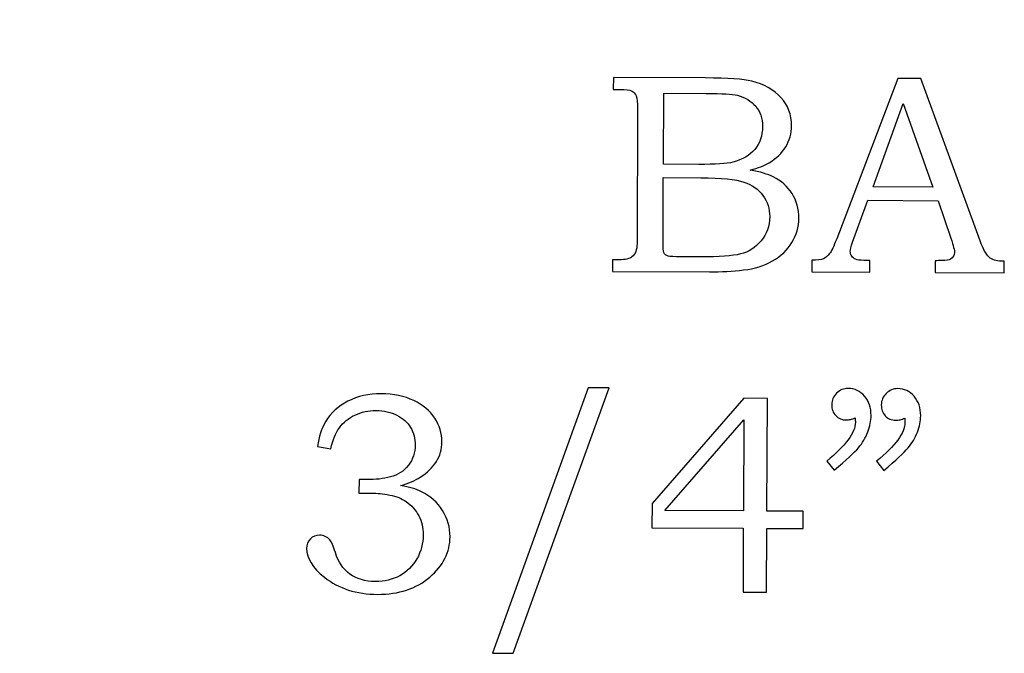
# Model space of a CAD drawing. Extents: x -2.35 to 2.07, y -1.93 to 3.75.
# Drawn here: x 0.31 to 0.89, y 0.62 to 0.99 of the extents above; entities that cross this region are included whole.
import ezdxf

# ---------------------------------------------------------------- set-up
doc = ezdxf.new("R2010")
doc.units = 0
doc.header["$MEASUREMENT"] = 0
doc.layers.add('LAYER_1', color=7, linetype='CONTINUOUS')

msp = doc.modelspace()

# ---------------------------------------------------------------- linework, layer by layer
at = {"layer": 'LAYER_1', "color": 250}
for points, knots in [([(-0.58573, 1.00484), (-0.58573, 1.00484), (0.05558, 0.62124), (0.05558, 0.62124), (0.05558, 0.62124), (0.05558, 0.62124), (0.05491, 0.65763), (0.05491, 0.65763), (0.05491, 0.65763), (0.05491, 0.65763), (0.05552, 0.69291), (0.05552, 0.69291), (0.05552, 0.69291), (0.05552, 0.69291), (0.05739, 0.72706), (0.05739, 0.72706), (0.05739, 0.72706), (0.05739, 0.72706), (0.0605, 0.76011), (0.0605, 0.76011), (0.0605, 0.76011), (0.0605, 0.76011), (0.06482, 0.79205), (0.06482, 0.79205), (0.06482, 0.79205), (0.06482, 0.79205), (0.07034, 0.82289), (0.07034, 0.82289), (0.07034, 0.82289), (0.07034, 0.82289), (0.07704, 0.85263), (0.07704, 0.85263), (0.07704, 0.85263), (0.07704, 0.85263), (0.08488, 0.8813), (0.08488, 0.8813), (0.08488, 0.8813), (0.08488, 0.8813), (0.09385, 0.90887), (0.09385, 0.90887), (0.09385, 0.90887), (0.09385, 0.90887), (0.10394, 0.93537), (0.10394, 0.93537), (0.10394, 0.93537), (0.10394, 0.93537), (0.11511, 0.96079), (0.11511, 0.96079), (0.11511, 0.96079), (0.11511, 0.96079), (0.12734, 0.98516), (0.12734, 0.98516), (0.12734, 0.98516), (0.12734, 0.98516), (0.14062, 1.00846), (0.14062, 1.00846), (0.14062, 1.00846), (0.14062, 1.00846), (0.15491, 1.0307), (0.15491, 1.0307), (0.15491, 1.0307), (0.15491, 1.0307), (0.17021, 1.0519), (0.17021, 1.0519), (0.17021, 1.0519), (0.17021, 1.0519), (0.18648, 1.07206), (0.18648, 1.07206), (0.18648, 1.07206), (0.18648, 1.07206), (0.20371, 1.09118), (0.20371, 1.09118), (0.20371, 1.09118), (0.20371, 1.09118), (0.22188, 1.10926), (0.22188, 1.10926), (0.22188, 1.10926), (0.22188, 1.10926), (0.24096, 1.12632), (0.24096, 1.12632), (0.24096, 1.12632), (0.24096, 1.12632), (0.26092, 1.14237), (0.26092, 1.14237), (0.26092, 1.14237), (0.26092, 1.14237), (0.28176, 1.15739), (0.28176, 1.15739), (0.28176, 1.15739), (0.28176, 1.15739), (0.30345, 1.17141), (0.30345, 1.17141), (0.30345, 1.17141), (0.30345, 1.17141), (0.32596, 1.18442), (0.32596, 1.18442), (0.32596, 1.18442), (0.32596, 1.18442), (0.34927, 1.19644), (0.34927, 1.19644), (0.34927, 1.19644), (0.34927, 1.19644), (0.37337, 1.20746), (0.37337, 1.20746), (0.37337, 1.20746), (0.37337, 1.20746), (0.39822, 1.2175), (0.39822, 1.2175), (0.39822, 1.2175), (0.39822, 1.2175), (0.42382, 1.22656), (0.42382, 1.22656), (0.42382, 1.22656), (0.42382, 1.22656), (0.45013, 1.23465), (0.45013, 1.23465), (0.45013, 1.23465), (0.45013, 1.23465), (0.47714, 1.24176), (0.47714, 1.24176), (0.47714, 1.24176), (0.47714, 1.24176), (0.50482, 1.24791), (0.50482, 1.24791), (0.50482, 1.24791), (0.50482, 1.24791), (0.53315, 1.25311), (0.53315, 1.25311), (0.53315, 1.25311), (0.53315, 1.25311), (0.56211, 1.25736), (0.56211, 1.25736), (0.56211, 1.25736), (0.56211, 1.25736), (-0.0792, 1.64096), (-0.0792, 1.64096), (-0.0792, 1.64096), (-0.0792, 1.64096), (-0.10816, 1.6367), (-0.10816, 1.6367), (-0.10816, 1.6367), (-0.10816, 1.6367), (-0.13649, 1.63151), (-0.13649, 1.63151), (-0.13649, 1.63151), (-0.13649, 1.63151), (-0.16417, 1.62536), (-0.16417, 1.62536), (-0.16417, 1.62536), (-0.16417, 1.62536), (-0.19119, 1.61824), (-0.19119, 1.61824), (-0.19119, 1.61824), (-0.19119, 1.61824), (-0.21749, 1.61015), (-0.21749, 1.61015), (-0.21749, 1.61015), (-0.21749, 1.61015), (-0.24309, 1.6011), (-0.24309, 1.6011), (-0.24309, 1.6011), (-0.24309, 1.6011), (-0.26794, 1.59106), (-0.26794, 1.59106), (-0.26794, 1.59106), (-0.26794, 1.59106), (-0.29204, 1.58004), (-0.29204, 1.58004), (-0.29204, 1.58004), (-0.29204, 1.58004), (-0.31535, 1.56802), (-0.31535, 1.56802), (-0.31535, 1.56802), (-0.31535, 1.56802), (-0.33786, 1.555), (-0.33786, 1.555), (-0.33786, 1.555), (-0.33786, 1.555), (-0.35955, 1.54099), (-0.35955, 1.54099), (-0.35955, 1.54099), (-0.35955, 1.54099), (-0.38039, 1.52596), (-0.38039, 1.52596), (-0.38039, 1.52596), (-0.38039, 1.52596), (-0.40035, 1.50992), (-0.40035, 1.50992), (-0.40035, 1.50992), (-0.40035, 1.50992), (-0.41943, 1.49286), (-0.41943, 1.49286), (-0.41943, 1.49286), (-0.41943, 1.49286), (-0.4376, 1.47478), (-0.4376, 1.47478), (-0.4376, 1.47478), (-0.4376, 1.47478), (-0.45483, 1.45566), (-0.45483, 1.45566), (-0.45483, 1.45566), (-0.45483, 1.45566), (-0.4711, 1.4355), (-0.4711, 1.4355), (-0.4711, 1.4355), (-0.4711, 1.4355), (-0.4864, 1.4143), (-0.4864, 1.4143), (-0.4864, 1.4143), (-0.4864, 1.4143), (-0.50069, 1.39206), (-0.50069, 1.39206), (-0.50069, 1.39206), (-0.50069, 1.39206), (-0.51397, 1.36876), (-0.51397, 1.36876), (-0.51397, 1.36876), (-0.51397, 1.36876), (-0.5262, 1.34439), (-0.5262, 1.34439), (-0.5262, 1.34439), (-0.5262, 1.34439), (-0.53737, 1.31897), (-0.53737, 1.31897), (-0.53737, 1.31897), (-0.53737, 1.31897), (-0.54746, 1.29247), (-0.54746, 1.29247), (-0.54746, 1.29247), (-0.54746, 1.29247), (-0.55643, 1.2649), (-0.55643, 1.2649), (-0.55643, 1.2649), (-0.55643, 1.2649), (-0.56427, 1.23623), (-0.56427, 1.23623), (-0.56427, 1.23623), (-0.56427, 1.23623), (-0.57097, 1.20649), (-0.57097, 1.20649), (-0.57097, 1.20649), (-0.57097, 1.20649), (-0.57649, 1.17565), (-0.57649, 1.17565), (-0.57649, 1.17565), (-0.57649, 1.17565), (-0.58081, 1.14371), (-0.58081, 1.14371), (-0.58081, 1.14371), (-0.58081, 1.14371), (-0.58392, 1.11066), (-0.58392, 1.11066), (-0.58392, 1.11066), (-0.58392, 1.11066), (-0.58579, 1.0765), (-0.58579, 1.0765), (-0.58579, 1.0765), (-0.58579, 1.0765), (-0.5864, 1.04123), (-0.5864, 1.04123), (-0.5864, 1.04123), (-0.5864, 1.04123), (-0.58573, 1.00484), (-0.58573, 1.00484)], [0, 0, 0, 0, 0.015152, 0.015152, 0.015152, 0.015152, 0.030303, 0.030303, 0.030303, 0.030303, 0.045455, 0.045455, 0.045455, 0.045455, 0.060606, 0.060606, 0.060606, 0.060606, 0.075758, 0.075758, 0.075758, 0.075758, 0.090909, 0.090909, 0.090909, 0.090909, 0.106061, 0.106061, 0.106061, 0.106061, 0.121212, 0.121212, 0.121212, 0.121212, 0.136364, 0.136364, 0.136364, 0.136364, 0.151515, 0.151515, 0.151515, 0.151515, 0.166667, 0.166667, 0.166667, 0.166667, 0.181818, 0.181818, 0.181818, 0.181818, 0.19697, 0.19697, 0.19697, 0.19697, 0.212121, 0.212121, 0.212121, 0.212121, 0.227273, 0.227273, 0.227273, 0.227273, 0.242424, 0.242424, 0.242424, 0.242424, 0.257576, 0.257576, 0.257576, 0.257576, 0.272727, 0.272727, 0.272727, 0.272727, 0.287879, 0.287879, 0.287879, 0.287879, 0.30303, 0.30303, 0.30303, 0.30303, 0.318182, 0.318182, 0.318182, 0.318182, 0.333333, 0.333333, 0.333333, 0.333333, 0.348485, 0.348485, 0.348485, 0.348485, 0.363636, 0.363636, 0.363636, 0.363636, 0.378788, 0.378788, 0.378788, 0.378788, 0.393939, 0.393939, 0.393939, 0.393939, 0.409091, 0.409091, 0.409091, 0.409091, 0.424242, 0.424242, 0.424242, 0.424242, 0.439394, 0.439394, 0.439394, 0.439394, 0.454545, 0.454545, 0.454545, 0.454545, 0.469697, 0.469697, 0.469697, 0.469697, 0.484848, 0.484848, 0.484848, 0.484848, 0.5, 0.5, 0.5, 0.5, 0.515152, 0.515152, 0.515152, 0.515152, 0.530303, 0.530303, 0.530303, 0.530303, 0.545455, 0.545455, 0.545455, 0.545455, 0.560606, 0.560606, 0.560606, 0.560606, 0.575758, 0.575758, 0.575758, 0.575758, 0.590909, 0.590909, 0.590909, 0.590909, 0.606061, 0.606061, 0.606061, 0.606061, 0.621212, 0.621212, 0.621212, 0.621212, 0.636364, 0.636364, 0.636364, 0.636364, 0.651515, 0.651515, 0.651515, 0.651515, 0.666667, 0.666667, 0.666667, 0.666667, 0.681818, 0.681818, 0.681818, 0.681818, 0.69697, 0.69697, 0.69697, 0.69697, 0.712121, 0.712121, 0.712121, 0.712121, 0.727273, 0.727273, 0.727273, 0.727273, 0.742424, 0.742424, 0.742424, 0.742424, 0.757576, 0.757576, 0.757576, 0.757576, 0.772727, 0.772727, 0.772727, 0.772727, 0.787879, 0.787879, 0.787879, 0.787879, 0.80303, 0.80303, 0.80303, 0.80303, 0.818182, 0.818182, 0.818182, 0.818182, 0.833333, 0.833333, 0.833333, 0.833333, 0.848485, 0.848485, 0.848485, 0.848485, 0.863636, 0.863636, 0.863636, 0.863636, 0.878788, 0.878788, 0.878788, 0.878788, 0.893939, 0.893939, 0.893939, 0.893939, 0.909091, 0.909091, 0.909091, 0.909091, 0.924242, 0.924242, 0.924242, 0.924242, 0.939394, 0.939394, 0.939394, 0.939394, 0.954545, 0.954545, 0.954545, 0.954545, 0.969697, 0.969697, 0.969697, 0.969697, 0.984848, 0.984848, 0.984848, 0.984848, 1, 1, 1, 1]), ([(-0.58573, 1.00484), (-0.58573, 1.00484), (0.05558, 0.62124), (0.05558, 0.62124), (0.05558, 0.62124), (0.05558, 0.62124), (0.05491, 0.65763), (0.05491, 0.65763), (0.05491, 0.65763), (0.05491, 0.65763), (0.05552, 0.69291), (0.05552, 0.69291), (0.05552, 0.69291), (0.05552, 0.69291), (0.05739, 0.72706), (0.05739, 0.72706), (0.05739, 0.72706), (0.05739, 0.72706), (0.0605, 0.76011), (0.0605, 0.76011), (0.0605, 0.76011), (0.0605, 0.76011), (0.06482, 0.79205), (0.06482, 0.79205), (0.06482, 0.79205), (0.06482, 0.79205), (0.07034, 0.82289), (0.07034, 0.82289), (0.07034, 0.82289), (0.07034, 0.82289), (0.07704, 0.85263), (0.07704, 0.85263), (0.07704, 0.85263), (0.07704, 0.85263), (0.08488, 0.8813), (0.08488, 0.8813), (0.08488, 0.8813), (0.08488, 0.8813), (0.09385, 0.90887), (0.09385, 0.90887), (0.09385, 0.90887), (0.09385, 0.90887), (0.10394, 0.93537), (0.10394, 0.93537), (0.10394, 0.93537), (0.10394, 0.93537), (0.11511, 0.96079), (0.11511, 0.96079), (0.11511, 0.96079), (0.11511, 0.96079), (0.12734, 0.98516), (0.12734, 0.98516), (0.12734, 0.98516), (0.12734, 0.98516), (0.14062, 1.00846), (0.14062, 1.00846), (0.14062, 1.00846), (0.14062, 1.00846), (0.15491, 1.0307), (0.15491, 1.0307), (0.15491, 1.0307), (0.15491, 1.0307), (0.17021, 1.0519), (0.17021, 1.0519), (0.17021, 1.0519), (0.17021, 1.0519), (0.18648, 1.07206), (0.18648, 1.07206), (0.18648, 1.07206), (0.18648, 1.07206), (0.20371, 1.09118), (0.20371, 1.09118), (0.20371, 1.09118), (0.20371, 1.09118), (0.22188, 1.10926), (0.22188, 1.10926), (0.22188, 1.10926), (0.22188, 1.10926), (0.24096, 1.12632), (0.24096, 1.12632), (0.24096, 1.12632), (0.24096, 1.12632), (0.26092, 1.14237), (0.26092, 1.14237), (0.26092, 1.14237), (0.26092, 1.14237), (0.28176, 1.15739), (0.28176, 1.15739), (0.28176, 1.15739), (0.28176, 1.15739), (0.30345, 1.17141), (0.30345, 1.17141), (0.30345, 1.17141), (0.30345, 1.17141), (0.32596, 1.18442), (0.32596, 1.18442), (0.32596, 1.18442), (0.32596, 1.18442), (0.34927, 1.19644), (0.34927, 1.19644), (0.34927, 1.19644), (0.34927, 1.19644), (0.37337, 1.20746), (0.37337, 1.20746), (0.37337, 1.20746), (0.37337, 1.20746), (0.39822, 1.2175), (0.39822, 1.2175), (0.39822, 1.2175), (0.39822, 1.2175), (0.42382, 1.22656), (0.42382, 1.22656), (0.42382, 1.22656), (0.42382, 1.22656), (0.45013, 1.23465), (0.45013, 1.23465), (0.45013, 1.23465), (0.45013, 1.23465), (0.47714, 1.24176), (0.47714, 1.24176), (0.47714, 1.24176), (0.47714, 1.24176), (0.50482, 1.24791), (0.50482, 1.24791), (0.50482, 1.24791), (0.50482, 1.24791), (0.53315, 1.25311), (0.53315, 1.25311), (0.53315, 1.25311), (0.53315, 1.25311), (0.56211, 1.25736), (0.56211, 1.25736), (0.56211, 1.25736), (0.56211, 1.25736), (-0.0792, 1.64096), (-0.0792, 1.64096), (-0.0792, 1.64096), (-0.0792, 1.64096), (-0.10816, 1.6367), (-0.10816, 1.6367), (-0.10816, 1.6367), (-0.10816, 1.6367), (-0.13649, 1.63151), (-0.13649, 1.63151), (-0.13649, 1.63151), (-0.13649, 1.63151), (-0.16417, 1.62536), (-0.16417, 1.62536), (-0.16417, 1.62536), (-0.16417, 1.62536), (-0.19119, 1.61824), (-0.19119, 1.61824), (-0.19119, 1.61824), (-0.19119, 1.61824), (-0.21749, 1.61015), (-0.21749, 1.61015), (-0.21749, 1.61015), (-0.21749, 1.61015), (-0.24309, 1.6011), (-0.24309, 1.6011), (-0.24309, 1.6011), (-0.24309, 1.6011), (-0.26794, 1.59106), (-0.26794, 1.59106), (-0.26794, 1.59106), (-0.26794, 1.59106), (-0.29204, 1.58004), (-0.29204, 1.58004), (-0.29204, 1.58004), (-0.29204, 1.58004), (-0.31535, 1.56802), (-0.31535, 1.56802), (-0.31535, 1.56802), (-0.31535, 1.56802), (-0.33786, 1.555), (-0.33786, 1.555), (-0.33786, 1.555), (-0.33786, 1.555), (-0.35955, 1.54099), (-0.35955, 1.54099), (-0.35955, 1.54099), (-0.35955, 1.54099), (-0.38039, 1.52596), (-0.38039, 1.52596), (-0.38039, 1.52596), (-0.38039, 1.52596), (-0.40035, 1.50992), (-0.40035, 1.50992), (-0.40035, 1.50992), (-0.40035, 1.50992), (-0.41943, 1.49286), (-0.41943, 1.49286), (-0.41943, 1.49286), (-0.41943, 1.49286), (-0.4376, 1.47478), (-0.4376, 1.47478), (-0.4376, 1.47478), (-0.4376, 1.47478), (-0.45483, 1.45566), (-0.45483, 1.45566), (-0.45483, 1.45566), (-0.45483, 1.45566), (-0.4711, 1.4355), (-0.4711, 1.4355), (-0.4711, 1.4355), (-0.4711, 1.4355), (-0.4864, 1.4143), (-0.4864, 1.4143), (-0.4864, 1.4143), (-0.4864, 1.4143), (-0.50069, 1.39206), (-0.50069, 1.39206), (-0.50069, 1.39206), (-0.50069, 1.39206), (-0.51397, 1.36876), (-0.51397, 1.36876), (-0.51397, 1.36876), (-0.51397, 1.36876), (-0.5262, 1.34439), (-0.5262, 1.34439), (-0.5262, 1.34439), (-0.5262, 1.34439), (-0.53737, 1.31897), (-0.53737, 1.31897), (-0.53737, 1.31897), (-0.53737, 1.31897), (-0.54746, 1.29247), (-0.54746, 1.29247), (-0.54746, 1.29247), (-0.54746, 1.29247), (-0.55643, 1.2649), (-0.55643, 1.2649), (-0.55643, 1.2649), (-0.55643, 1.2649), (-0.56427, 1.23623), (-0.56427, 1.23623), (-0.56427, 1.23623), (-0.56427, 1.23623), (-0.57097, 1.20649), (-0.57097, 1.20649), (-0.57097, 1.20649), (-0.57097, 1.20649), (-0.57649, 1.17565), (-0.57649, 1.17565), (-0.57649, 1.17565), (-0.57649, 1.17565), (-0.58081, 1.14371), (-0.58081, 1.14371), (-0.58081, 1.14371), (-0.58081, 1.14371), (-0.58392, 1.11066), (-0.58392, 1.11066), (-0.58392, 1.11066), (-0.58392, 1.11066), (-0.58579, 1.0765), (-0.58579, 1.0765), (-0.58579, 1.0765), (-0.58579, 1.0765), (-0.5864, 1.04123), (-0.5864, 1.04123), (-0.5864, 1.04123), (-0.5864, 1.04123), (-0.58573, 1.00484), (-0.58573, 1.00484)], [0, 0, 0, 0, 0.015152, 0.015152, 0.015152, 0.015152, 0.030303, 0.030303, 0.030303, 0.030303, 0.045455, 0.045455, 0.045455, 0.045455, 0.060606, 0.060606, 0.060606, 0.060606, 0.075758, 0.075758, 0.075758, 0.075758, 0.090909, 0.090909, 0.090909, 0.090909, 0.106061, 0.106061, 0.106061, 0.106061, 0.121212, 0.121212, 0.121212, 0.121212, 0.136364, 0.136364, 0.136364, 0.136364, 0.151515, 0.151515, 0.151515, 0.151515, 0.166667, 0.166667, 0.166667, 0.166667, 0.181818, 0.181818, 0.181818, 0.181818, 0.19697, 0.19697, 0.19697, 0.19697, 0.212121, 0.212121, 0.212121, 0.212121, 0.227273, 0.227273, 0.227273, 0.227273, 0.242424, 0.242424, 0.242424, 0.242424, 0.257576, 0.257576, 0.257576, 0.257576, 0.272727, 0.272727, 0.272727, 0.272727, 0.287879, 0.287879, 0.287879, 0.287879, 0.30303, 0.30303, 0.30303, 0.30303, 0.318182, 0.318182, 0.318182, 0.318182, 0.333333, 0.333333, 0.333333, 0.333333, 0.348485, 0.348485, 0.348485, 0.348485, 0.363636, 0.363636, 0.363636, 0.363636, 0.378788, 0.378788, 0.378788, 0.378788, 0.393939, 0.393939, 0.393939, 0.393939, 0.409091, 0.409091, 0.409091, 0.409091, 0.424242, 0.424242, 0.424242, 0.424242, 0.439394, 0.439394, 0.439394, 0.439394, 0.454545, 0.454545, 0.454545, 0.454545, 0.469697, 0.469697, 0.469697, 0.469697, 0.484848, 0.484848, 0.484848, 0.484848, 0.5, 0.5, 0.5, 0.5, 0.515152, 0.515152, 0.515152, 0.515152, 0.530303, 0.530303, 0.530303, 0.530303, 0.545455, 0.545455, 0.545455, 0.545455, 0.560606, 0.560606, 0.560606, 0.560606, 0.575758, 0.575758, 0.575758, 0.575758, 0.590909, 0.590909, 0.590909, 0.590909, 0.606061, 0.606061, 0.606061, 0.606061, 0.621212, 0.621212, 0.621212, 0.621212, 0.636364, 0.636364, 0.636364, 0.636364, 0.651515, 0.651515, 0.651515, 0.651515, 0.666667, 0.666667, 0.666667, 0.666667, 0.681818, 0.681818, 0.681818, 0.681818, 0.69697, 0.69697, 0.69697, 0.69697, 0.712121, 0.712121, 0.712121, 0.712121, 0.727273, 0.727273, 0.727273, 0.727273, 0.742424, 0.742424, 0.742424, 0.742424, 0.757576, 0.757576, 0.757576, 0.757576, 0.772727, 0.772727, 0.772727, 0.772727, 0.787879, 0.787879, 0.787879, 0.787879, 0.80303, 0.80303, 0.80303, 0.80303, 0.818182, 0.818182, 0.818182, 0.818182, 0.833333, 0.833333, 0.833333, 0.833333, 0.848485, 0.848485, 0.848485, 0.848485, 0.863636, 0.863636, 0.863636, 0.863636, 0.878788, 0.878788, 0.878788, 0.878788, 0.893939, 0.893939, 0.893939, 0.893939, 0.909091, 0.909091, 0.909091, 0.909091, 0.924242, 0.924242, 0.924242, 0.924242, 0.939394, 0.939394, 0.939394, 0.939394, 0.954545, 0.954545, 0.954545, 0.954545, 0.969697, 0.969697, 0.969697, 0.969697, 0.984848, 0.984848, 0.984848, 0.984848, 1, 1, 1, 1]), ([(0.65772, 0.95763), (0.65772, 0.95763), (0.71169, 0.95736), (0.71169, 0.95736), (0.71169, 0.95736), (0.72486, 0.9573), (0.73389, 0.95665), (0.73877, 0.95545), (0.73877, 0.95545), (0.74598, 0.95368), (0.75167, 0.95049), (0.75585, 0.94593), (0.75585, 0.94593), (0.76003, 0.94136), (0.76213, 0.93585), (0.76209, 0.92946), (0.76209, 0.92946), (0.76207, 0.92485), (0.76094, 0.92072), (0.75869, 0.91706), (0.75869, 0.91706), (0.75645, 0.91343), (0.75322, 0.9103), (0.74896, 0.90772), (0.74896, 0.90772), (0.74624, 0.90604), (0.74254, 0.90463), (0.73787, 0.90345), (0.73787, 0.90345), (0.74378, 0.90235), (0.74828, 0.901), (0.75139, 0.89947), (0.75139, 0.89947), (0.75602, 0.89718), (0.7597, 0.89391), (0.76238, 0.88966), (0.76238, 0.88966), (0.76509, 0.88543), (0.76641, 0.88065), (0.7664, 0.87531), (0.7664, 0.87531), (0.76638, 0.87017), (0.76501, 0.8654), (0.76233, 0.86102), (0.76233, 0.86102), (0.75968, 0.85664), (0.75589, 0.85304), (0.75102, 0.85025), (0.75102, 0.85025), (0.74615, 0.84745), (0.74048, 0.84567), (0.73403, 0.84491), (0.73403, 0.84491), (0.72756, 0.84415), (0.72092, 0.84381), (0.71409, 0.84383), (0.71409, 0.84383), (0.71409, 0.84383), (0.6572, 0.8441), (0.6572, 0.8441), (0.6572, 0.8441), (0.6572, 0.8441), (0.65725, 0.85094), (0.65725, 0.85094), (0.65725, 0.85094), (0.65725, 0.85094), (0.66105, 0.8509), (0.66105, 0.8509), (0.66105, 0.8509), (0.66475, 0.85089), (0.66728, 0.85146), (0.66864, 0.85257), (0.66864, 0.85257), (0.67059, 0.85415), (0.67159, 0.85675), (0.67161, 0.86039), (0.67161, 0.86039), (0.67161, 0.86039), (0.67197, 0.93922), (0.67197, 0.93922), (0.67197, 0.93922), (0.67198, 0.94292), (0.67169, 0.94545), (0.67111, 0.94681), (0.67111, 0.94681), (0.67053, 0.94817), (0.66961, 0.94915), (0.66844, 0.94976), (0.66844, 0.94976), (0.66726, 0.95035), (0.66495, 0.95066), (0.66154, 0.95067), (0.66154, 0.95067), (0.66154, 0.95067), (0.6577, 0.95068), (0.6577, 0.95068), (0.6577, 0.95068), (0.6577, 0.95068), (0.65772, 0.95763), (0.65772, 0.95763)], [0, 0, 0, 0, 0.04, 0.04, 0.04, 0.04, 0.08, 0.08, 0.08, 0.08, 0.12, 0.12, 0.12, 0.12, 0.16, 0.16, 0.16, 0.16, 0.2, 0.2, 0.2, 0.2, 0.24, 0.24, 0.24, 0.24, 0.28, 0.28, 0.28, 0.28, 0.32, 0.32, 0.32, 0.32, 0.36, 0.36, 0.36, 0.36, 0.4, 0.4, 0.4, 0.4, 0.44, 0.44, 0.44, 0.44, 0.48, 0.48, 0.48, 0.48, 0.52, 0.52, 0.52, 0.52, 0.56, 0.56, 0.56, 0.56, 0.6, 0.6, 0.6, 0.6, 0.64, 0.64, 0.64, 0.64, 0.68, 0.68, 0.68, 0.68, 0.72, 0.72, 0.72, 0.72, 0.76, 0.76, 0.76, 0.76, 0.8, 0.8, 0.8, 0.8, 0.84, 0.84, 0.84, 0.84, 0.88, 0.88, 0.88, 0.88, 0.92, 0.92, 0.92, 0.92, 0.96, 0.96, 0.96, 0.96, 1, 1, 1, 1]), ([(0.82439, 0.95707), (0.82439, 0.95707), (0.8378, 0.957), (0.8378, 0.957), (0.8378, 0.957), (0.8378, 0.957), (0.87261, 0.86195), (0.87261, 0.86195), (0.87261, 0.86195), (0.87432, 0.85717), (0.87606, 0.854), (0.8778, 0.85244), (0.8778, 0.85244), (0.87957, 0.85088), (0.88193, 0.85009), (0.88491, 0.85008), (0.88491, 0.85008), (0.88491, 0.85008), (0.88671, 0.85008), (0.88671, 0.85008), (0.88671, 0.85008), (0.88671, 0.85008), (0.88667, 0.84325), (0.88667, 0.84325), (0.88667, 0.84325), (0.88667, 0.84325), (0.84622, 0.84342), (0.84622, 0.84342), (0.84622, 0.84342), (0.84622, 0.84342), (0.84627, 0.85028), (0.84627, 0.85028), (0.84627, 0.85028), (0.84758, 0.85036), (0.84885, 0.85041), (0.85008, 0.85041), (0.85008, 0.85041), (0.85269, 0.8504), (0.85441, 0.85067), (0.85522, 0.8512), (0.85522, 0.8512), (0.8568, 0.85222), (0.85758, 0.85352), (0.85759, 0.85511), (0.85759, 0.85511), (0.85759, 0.85624), (0.85685, 0.85903), (0.85536, 0.8635), (0.85536, 0.8635), (0.85536, 0.8635), (0.84798, 0.8855), (0.84798, 0.8855), (0.84798, 0.8855), (0.84798, 0.8855), (0.80679, 0.8857), (0.80679, 0.8857), (0.80679, 0.8857), (0.80679, 0.8857), (0.79789, 0.86114), (0.79789, 0.86114), (0.79789, 0.86114), (0.79696, 0.85862), (0.79648, 0.85684), (0.79648, 0.85587), (0.79648, 0.85587), (0.79648, 0.85478), (0.79675, 0.85384), (0.79733, 0.853), (0.79733, 0.853), (0.79789, 0.8522), (0.79866, 0.85158), (0.79963, 0.85117), (0.79963, 0.85117), (0.80061, 0.85077), (0.80219, 0.85055), (0.80435, 0.85054), (0.80435, 0.85054), (0.80583, 0.85054), (0.80702, 0.8505), (0.80794, 0.85045), (0.80794, 0.85045), (0.80794, 0.85045), (0.80789, 0.84361), (0.80789, 0.84361), (0.80789, 0.84361), (0.80789, 0.84361), (0.77397, 0.84377), (0.77397, 0.84377), (0.77397, 0.84377), (0.77397, 0.84377), (0.77399, 0.8506), (0.77399, 0.8506), (0.77399, 0.8506), (0.77716, 0.85059), (0.77941, 0.85089), (0.7808, 0.8515), (0.7808, 0.8515), (0.78219, 0.85213), (0.78339, 0.85313), (0.78442, 0.85452), (0.78442, 0.85452), (0.78548, 0.85587), (0.78685, 0.85878), (0.78856, 0.86322), (0.78856, 0.86322), (0.78856, 0.86322), (0.82439, 0.95707), (0.82439, 0.95707)], [0, 0, 0, 0, 0.037037, 0.037037, 0.037037, 0.037037, 0.074074, 0.074074, 0.074074, 0.074074, 0.111111, 0.111111, 0.111111, 0.111111, 0.148148, 0.148148, 0.148148, 0.148148, 0.185185, 0.185185, 0.185185, 0.185185, 0.222222, 0.222222, 0.222222, 0.222222, 0.259259, 0.259259, 0.259259, 0.259259, 0.296296, 0.296296, 0.296296, 0.296296, 0.333333, 0.333333, 0.333333, 0.333333, 0.37037, 0.37037, 0.37037, 0.37037, 0.407407, 0.407407, 0.407407, 0.407407, 0.444444, 0.444444, 0.444444, 0.444444, 0.481481, 0.481481, 0.481481, 0.481481, 0.518519, 0.518519, 0.518519, 0.518519, 0.555556, 0.555556, 0.555556, 0.555556, 0.592593, 0.592593, 0.592593, 0.592593, 0.62963, 0.62963, 0.62963, 0.62963, 0.666667, 0.666667, 0.666667, 0.666667, 0.703704, 0.703704, 0.703704, 0.703704, 0.740741, 0.740741, 0.740741, 0.740741, 0.777778, 0.777778, 0.777778, 0.777778, 0.814815, 0.814815, 0.814815, 0.814815, 0.851852, 0.851852, 0.851852, 0.851852, 0.888889, 0.888889, 0.888889, 0.888889, 0.925926, 0.925926, 0.925926, 0.925926, 0.962963, 0.962963, 0.962963, 0.962963, 1, 1, 1, 1]), ([(0.68722, 0.94843), (0.68722, 0.94843), (0.68705, 0.90685), (0.68705, 0.90685), (0.68705, 0.90685), (0.68705, 0.90685), (0.7078, 0.90676), (0.7078, 0.90676), (0.7078, 0.90676), (0.71749, 0.9067), (0.72416, 0.90716), (0.72774, 0.90806), (0.72774, 0.90806), (0.73333, 0.90949), (0.73762, 0.91198), (0.74057, 0.91547), (0.74057, 0.91547), (0.74356, 0.91899), (0.74507, 0.92351), (0.74508, 0.92904), (0.74508, 0.92904), (0.7451, 0.93371), (0.74378, 0.93763), (0.74112, 0.94075), (0.74112, 0.94075), (0.73843, 0.94387), (0.73485, 0.94602), (0.73036, 0.94719), (0.73036, 0.94719), (0.72741, 0.9479), (0.72136, 0.94828), (0.71214, 0.94833), (0.71214, 0.94833), (0.71214, 0.94833), (0.68722, 0.94843), (0.68722, 0.94843)], [0, 0, 0, 0, 0.111111, 0.111111, 0.111111, 0.111111, 0.222222, 0.222222, 0.222222, 0.222222, 0.333333, 0.333333, 0.333333, 0.333333, 0.444444, 0.444444, 0.444444, 0.444444, 0.555556, 0.555556, 0.555556, 0.555556, 0.666667, 0.666667, 0.666667, 0.666667, 0.777778, 0.777778, 0.777778, 0.777778, 0.888889, 0.888889, 0.888889, 0.888889, 1, 1, 1, 1]), ([(0.80984, 0.89366), (0.80984, 0.89366), (0.84492, 0.89348), (0.84492, 0.89348), (0.84492, 0.89348), (0.84492, 0.89348), (0.82756, 0.94239), (0.82756, 0.94239), (0.82756, 0.94239), (0.82756, 0.94239), (0.80984, 0.89366), (0.80984, 0.89366)], [0, 0, 0, 0, 0.333333, 0.333333, 0.333333, 0.333333, 0.666667, 0.666667, 0.666667, 0.666667, 1, 1, 1, 1]), ([(0.687, 0.89904), (0.687, 0.89904), (0.68683, 0.86176), (0.68683, 0.86176), (0.68683, 0.86176), (0.68682, 0.85804), (0.68695, 0.8558), (0.68729, 0.8551), (0.68729, 0.8551), (0.6877, 0.85412), (0.68859, 0.85343), (0.68989, 0.85306), (0.68989, 0.85306), (0.69081, 0.85278), (0.69339, 0.85263), (0.69769, 0.85262), (0.69769, 0.85262), (0.69769, 0.85262), (0.70875, 0.85256), (0.70875, 0.85256), (0.70875, 0.85256), (0.71972, 0.8525), (0.72756, 0.85309), (0.73225, 0.85428), (0.73225, 0.85428), (0.73695, 0.85548), (0.74096, 0.85802), (0.74428, 0.86196), (0.74428, 0.86196), (0.74762, 0.86587), (0.74927, 0.87061), (0.74931, 0.87614), (0.74931, 0.87614), (0.74933, 0.88081), (0.74801, 0.88495), (0.74535, 0.88857), (0.74535, 0.88857), (0.74267, 0.89219), (0.73896, 0.89481), (0.73424, 0.89643), (0.73424, 0.89643), (0.72949, 0.89806), (0.72108, 0.89889), (0.70897, 0.89895), (0.70897, 0.89895), (0.70897, 0.89895), (0.687, 0.89904), (0.687, 0.89904)], [0, 0, 0, 0, 0.083333, 0.083333, 0.083333, 0.083333, 0.166667, 0.166667, 0.166667, 0.166667, 0.25, 0.25, 0.25, 0.25, 0.333333, 0.333333, 0.333333, 0.333333, 0.416667, 0.416667, 0.416667, 0.416667, 0.5, 0.5, 0.5, 0.5, 0.583333, 0.583333, 0.583333, 0.583333, 0.666667, 0.666667, 0.666667, 0.666667, 0.75, 0.75, 0.75, 0.75, 0.833333, 0.833333, 0.833333, 0.833333, 0.916667, 0.916667, 0.916667, 0.916667, 1, 1, 1, 1]), ([(0.65527, 0.77586), (0.65527, 0.77586), (0.59896, 0.62044), (0.59896, 0.62044), (0.59896, 0.62044), (0.59896, 0.62044), (0.58693, 0.6205), (0.58693, 0.6205), (0.58693, 0.6205), (0.58693, 0.6205), (0.64291, 0.77592), (0.64291, 0.77592), (0.64291, 0.77592), (0.64291, 0.77592), (0.65527, 0.77586), (0.65527, 0.77586)], [0, 0, 0, 0, 0.25, 0.25, 0.25, 0.25, 0.5, 0.5, 0.5, 0.5, 0.75, 0.75, 0.75, 0.75, 1, 1, 1, 1]), ([(0.78707, 0.72767), (0.78707, 0.72767), (0.7827, 0.73304), (0.7827, 0.73304), (0.7827, 0.73304), (0.79387, 0.74207), (0.79947, 0.74961), (0.79949, 0.75569), (0.79949, 0.75569), (0.79949, 0.75638), (0.79944, 0.75724), (0.79933, 0.75827), (0.79933, 0.75827), (0.79841, 0.75791), (0.79752, 0.75761), (0.79663, 0.75739), (0.79663, 0.75739), (0.79577, 0.7572), (0.79496, 0.75709), (0.79422, 0.75709), (0.79422, 0.75709), (0.7916, 0.7571), (0.78952, 0.75794), (0.78794, 0.75964), (0.78794, 0.75964), (0.78639, 0.76134), (0.78559, 0.76348), (0.78563, 0.76609), (0.78563, 0.76609), (0.78563, 0.76862), (0.78659, 0.77084), (0.78851, 0.77275), (0.78851, 0.77275), (0.79041, 0.77463), (0.79268, 0.77557), (0.79535, 0.77556), (0.79535, 0.77556), (0.79904, 0.77552), (0.80218, 0.77404), (0.80481, 0.77106), (0.80481, 0.77106), (0.80741, 0.76811), (0.8087, 0.7643), (0.80869, 0.75963), (0.80869, 0.75963), (0.80869, 0.75658), (0.80804, 0.75339), (0.80678, 0.75006), (0.80678, 0.75006), (0.80552, 0.74673), (0.80368, 0.74365), (0.80128, 0.74082), (0.80128, 0.74082), (0.79888, 0.73796), (0.79415, 0.73359), (0.78707, 0.72767)], [0, 0, 0, 0, 0.071429, 0.071429, 0.071429, 0.071429, 0.142857, 0.142857, 0.142857, 0.142857, 0.214286, 0.214286, 0.214286, 0.214286, 0.285714, 0.285714, 0.285714, 0.285714, 0.357143, 0.357143, 0.357143, 0.357143, 0.428571, 0.428571, 0.428571, 0.428571, 0.5, 0.5, 0.5, 0.5, 0.571429, 0.571429, 0.571429, 0.571429, 0.642857, 0.642857, 0.642857, 0.642857, 0.714286, 0.714286, 0.714286, 0.714286, 0.785714, 0.785714, 0.785714, 0.785714, 0.857143, 0.857143, 0.857143, 0.857143, 0.928571, 0.928571, 0.928571, 0.928571, 1, 1, 1, 1]), ([(0.81613, 0.72753), (0.81613, 0.72753), (0.81176, 0.7329), (0.81176, 0.7329), (0.81176, 0.7329), (0.82292, 0.74193), (0.8285, 0.74947), (0.82854, 0.75555), (0.82854, 0.75555), (0.82854, 0.75624), (0.82849, 0.75711), (0.82839, 0.75816), (0.82839, 0.75816), (0.82746, 0.75777), (0.82657, 0.75747), (0.82569, 0.75725), (0.82569, 0.75725), (0.82483, 0.75706), (0.82399, 0.75695), (0.82319, 0.75695), (0.82319, 0.75695), (0.82063, 0.75696), (0.81857, 0.7578), (0.817, 0.7595), (0.817, 0.7595), (0.81545, 0.7612), (0.81465, 0.76334), (0.81465, 0.76595), (0.81465, 0.76595), (0.81469, 0.7685), (0.81564, 0.77072), (0.81754, 0.77261), (0.81754, 0.77261), (0.81946, 0.77449), (0.82174, 0.77543), (0.82441, 0.77542), (0.82441, 0.77542), (0.8281, 0.77541), (0.83123, 0.7739), (0.83387, 0.77095), (0.83387, 0.77095), (0.83647, 0.76797), (0.83776, 0.76416), (0.83775, 0.7595), (0.83775, 0.7595), (0.83774, 0.75644), (0.83709, 0.75327), (0.83583, 0.74994), (0.83583, 0.74994), (0.83457, 0.74661), (0.83273, 0.74351), (0.83033, 0.74068), (0.83033, 0.74068), (0.82794, 0.73785), (0.8232, 0.73346), (0.81613, 0.72753)], [0, 0, 0, 0, 0.071429, 0.071429, 0.071429, 0.071429, 0.142857, 0.142857, 0.142857, 0.142857, 0.214286, 0.214286, 0.214286, 0.214286, 0.285714, 0.285714, 0.285714, 0.285714, 0.357143, 0.357143, 0.357143, 0.357143, 0.428571, 0.428571, 0.428571, 0.428571, 0.5, 0.5, 0.5, 0.5, 0.571429, 0.571429, 0.571429, 0.571429, 0.642857, 0.642857, 0.642857, 0.642857, 0.714286, 0.714286, 0.714286, 0.714286, 0.785714, 0.785714, 0.785714, 0.785714, 0.857143, 0.857143, 0.857143, 0.857143, 0.928571, 0.928571, 0.928571, 0.928571, 1, 1, 1, 1]), ([(0.49233, 0.74022), (0.49233, 0.74022), (0.48453, 0.74146), (0.48453, 0.74146), (0.48453, 0.74146), (0.48527, 0.74732), (0.48681, 0.75218), (0.48915, 0.75601), (0.48915, 0.75601), (0.49228, 0.76122), (0.49665, 0.76523), (0.5023, 0.76811), (0.5023, 0.76811), (0.50798, 0.77101), (0.51445, 0.77241), (0.52179, 0.77239), (0.52179, 0.77239), (0.52901, 0.77236), (0.53534, 0.77104), (0.5408, 0.76844), (0.5408, 0.76844), (0.54627, 0.76584), (0.55039, 0.76239), (0.55316, 0.75813), (0.55316, 0.75813), (0.55595, 0.75384), (0.55733, 0.74926), (0.55729, 0.74431), (0.55729, 0.74431), (0.55728, 0.73998), (0.55621, 0.73609), (0.55406, 0.73268), (0.55406, 0.73268), (0.55194, 0.72927), (0.54876, 0.72622), (0.54459, 0.72354), (0.54459, 0.72354), (0.54164, 0.72166), (0.53783, 0.72), (0.5331, 0.71863), (0.5331, 0.71863), (0.53813, 0.71789), (0.54224, 0.71671), (0.54545, 0.71506), (0.54545, 0.71506), (0.55064, 0.71238), (0.55471, 0.7087), (0.55767, 0.70403), (0.55767, 0.70403), (0.56063, 0.69935), (0.56211, 0.69421), (0.56207, 0.68863), (0.56207, 0.68863), (0.56204, 0.67966), (0.55808, 0.67181), (0.55017, 0.66502), (0.55017, 0.66502), (0.54229, 0.65827), (0.53208, 0.65491), (0.51961, 0.65497), (0.51961, 0.65497), (0.50731, 0.65501), (0.49696, 0.65835), (0.48856, 0.66495), (0.48856, 0.66495), (0.48155, 0.67058), (0.47804, 0.6762), (0.47808, 0.68184), (0.47808, 0.68184), (0.47809, 0.68407), (0.47881, 0.68593), (0.48026, 0.68742), (0.48026, 0.68742), (0.48168, 0.68889), (0.48349, 0.68963), (0.48569, 0.68963), (0.48569, 0.68963), (0.48805, 0.68962), (0.4901, 0.68867), (0.49176, 0.68683), (0.49176, 0.68683), (0.49267, 0.6858), (0.49372, 0.68332), (0.49491, 0.67941), (0.49491, 0.67941), (0.49656, 0.67393), (0.49938, 0.66972), (0.5034, 0.66683), (0.5034, 0.66683), (0.50739, 0.66395), (0.51239, 0.66249), (0.51836, 0.66245), (0.51836, 0.66245), (0.52366, 0.66243), (0.52842, 0.66359), (0.53264, 0.66588), (0.53264, 0.66588), (0.53685, 0.6682), (0.54019, 0.6715), (0.54264, 0.67577), (0.54264, 0.67577), (0.54513, 0.68004), (0.54637, 0.68473), (0.54638, 0.68984), (0.54638, 0.68984), (0.54639, 0.69395), (0.54554, 0.69765), (0.5438, 0.70096), (0.5438, 0.70096), (0.54203, 0.70424), (0.53954, 0.70703), (0.5363, 0.70934), (0.5363, 0.70934), (0.5338, 0.71113), (0.53064, 0.71239), (0.52675, 0.71312), (0.52675, 0.71312), (0.52289, 0.71383), (0.5194, 0.71419), (0.51631, 0.71423), (0.51631, 0.71423), (0.51631, 0.71423), (0.50873, 0.71425), (0.50873, 0.71425), (0.50873, 0.71425), (0.50873, 0.71425), (0.50878, 0.72214), (0.50878, 0.72214), (0.50878, 0.72214), (0.50878, 0.72214), (0.51359, 0.72213), (0.51359, 0.72213), (0.51359, 0.72213), (0.51833, 0.72211), (0.52292, 0.72263), (0.52726, 0.72373), (0.52726, 0.72373), (0.53159, 0.72483), (0.53507, 0.72709), (0.53769, 0.73056), (0.53769, 0.73056), (0.54031, 0.73402), (0.54163, 0.73794), (0.54167, 0.74235), (0.54167, 0.74235), (0.54168, 0.74613), (0.54078, 0.74955), (0.53898, 0.75261), (0.53898, 0.75261), (0.53718, 0.75564), (0.53452, 0.75809), (0.531, 0.75989), (0.531, 0.75989), (0.52748, 0.7617), (0.52342, 0.7626), (0.51881, 0.76264), (0.51881, 0.76264), (0.51431, 0.76265), (0.51017, 0.76175), (0.50639, 0.75993), (0.50639, 0.75993), (0.50261, 0.75811), (0.49957, 0.75564), (0.49728, 0.75257), (0.49728, 0.75257), (0.49497, 0.74949), (0.49335, 0.74535), (0.49233, 0.74022)], [0, 0, 0, 0, 0.02381, 0.02381, 0.02381, 0.02381, 0.047619, 0.047619, 0.047619, 0.047619, 0.071429, 0.071429, 0.071429, 0.071429, 0.095238, 0.095238, 0.095238, 0.095238, 0.119048, 0.119048, 0.119048, 0.119048, 0.142857, 0.142857, 0.142857, 0.142857, 0.166667, 0.166667, 0.166667, 0.166667, 0.190476, 0.190476, 0.190476, 0.190476, 0.214286, 0.214286, 0.214286, 0.214286, 0.238095, 0.238095, 0.238095, 0.238095, 0.261905, 0.261905, 0.261905, 0.261905, 0.285714, 0.285714, 0.285714, 0.285714, 0.309524, 0.309524, 0.309524, 0.309524, 0.333333, 0.333333, 0.333333, 0.333333, 0.357143, 0.357143, 0.357143, 0.357143, 0.380952, 0.380952, 0.380952, 0.380952, 0.404762, 0.404762, 0.404762, 0.404762, 0.428571, 0.428571, 0.428571, 0.428571, 0.452381, 0.452381, 0.452381, 0.452381, 0.47619, 0.47619, 0.47619, 0.47619, 0.5, 0.5, 0.5, 0.5, 0.52381, 0.52381, 0.52381, 0.52381, 0.547619, 0.547619, 0.547619, 0.547619, 0.571429, 0.571429, 0.571429, 0.571429, 0.595238, 0.595238, 0.595238, 0.595238, 0.619048, 0.619048, 0.619048, 0.619048, 0.642857, 0.642857, 0.642857, 0.642857, 0.666667, 0.666667, 0.666667, 0.666667, 0.690476, 0.690476, 0.690476, 0.690476, 0.714286, 0.714286, 0.714286, 0.714286, 0.738095, 0.738095, 0.738095, 0.738095, 0.761905, 0.761905, 0.761905, 0.761905, 0.785714, 0.785714, 0.785714, 0.785714, 0.809524, 0.809524, 0.809524, 0.809524, 0.833333, 0.833333, 0.833333, 0.833333, 0.857143, 0.857143, 0.857143, 0.857143, 0.880952, 0.880952, 0.880952, 0.880952, 0.904762, 0.904762, 0.904762, 0.904762, 0.928571, 0.928571, 0.928571, 0.928571, 0.952381, 0.952381, 0.952381, 0.952381, 0.97619, 0.97619, 0.97619, 0.97619, 1, 1, 1, 1]), ([(0.73419, 0.7698), (0.73419, 0.7698), (0.74794, 0.76973), (0.74794, 0.76973), (0.74794, 0.76973), (0.74794, 0.76973), (0.74764, 0.70373), (0.74764, 0.70373), (0.74764, 0.70373), (0.74764, 0.70373), (0.76897, 0.70364), (0.76897, 0.70364), (0.76897, 0.70364), (0.76897, 0.70364), (0.76892, 0.69347), (0.76892, 0.69347), (0.76892, 0.69347), (0.76892, 0.69347), (0.74758, 0.69356), (0.74758, 0.69356), (0.74758, 0.69356), (0.74758, 0.69356), (0.74742, 0.6562), (0.74742, 0.6562), (0.74742, 0.6562), (0.74742, 0.6562), (0.73367, 0.65627), (0.73367, 0.65627), (0.73367, 0.65627), (0.73367, 0.65627), (0.73383, 0.69363), (0.73383, 0.69363), (0.73383, 0.69363), (0.73383, 0.69363), (0.68036, 0.69387), (0.68036, 0.69387), (0.68036, 0.69387), (0.68036, 0.69387), (0.68043, 0.7082), (0.68043, 0.7082), (0.68043, 0.7082), (0.68043, 0.7082), (0.73419, 0.7698), (0.73419, 0.7698)], [0, 0, 0, 0, 0.090909, 0.090909, 0.090909, 0.090909, 0.181818, 0.181818, 0.181818, 0.181818, 0.272727, 0.272727, 0.272727, 0.272727, 0.363636, 0.363636, 0.363636, 0.363636, 0.454545, 0.454545, 0.454545, 0.454545, 0.545455, 0.545455, 0.545455, 0.545455, 0.636364, 0.636364, 0.636364, 0.636364, 0.727273, 0.727273, 0.727273, 0.727273, 0.818182, 0.818182, 0.818182, 0.818182, 0.909091, 0.909091, 0.909091, 0.909091, 1, 1, 1, 1]), ([(0.73389, 0.7038), (0.73389, 0.7038), (0.73413, 0.75718), (0.73413, 0.75718), (0.73413, 0.75718), (0.73413, 0.75718), (0.68784, 0.70401), (0.68784, 0.70401), (0.68784, 0.70401), (0.68784, 0.70401), (0.73389, 0.7038), (0.73389, 0.7038)], [0, 0, 0, 0, 0.333333, 0.333333, 0.333333, 0.333333, 0.666667, 0.666667, 0.666667, 0.666667, 1, 1, 1, 1])]:
    msp.add_open_spline(points, degree=3, knots=knots, dxfattribs=at)

doc.saveas('drawing.dxf')
